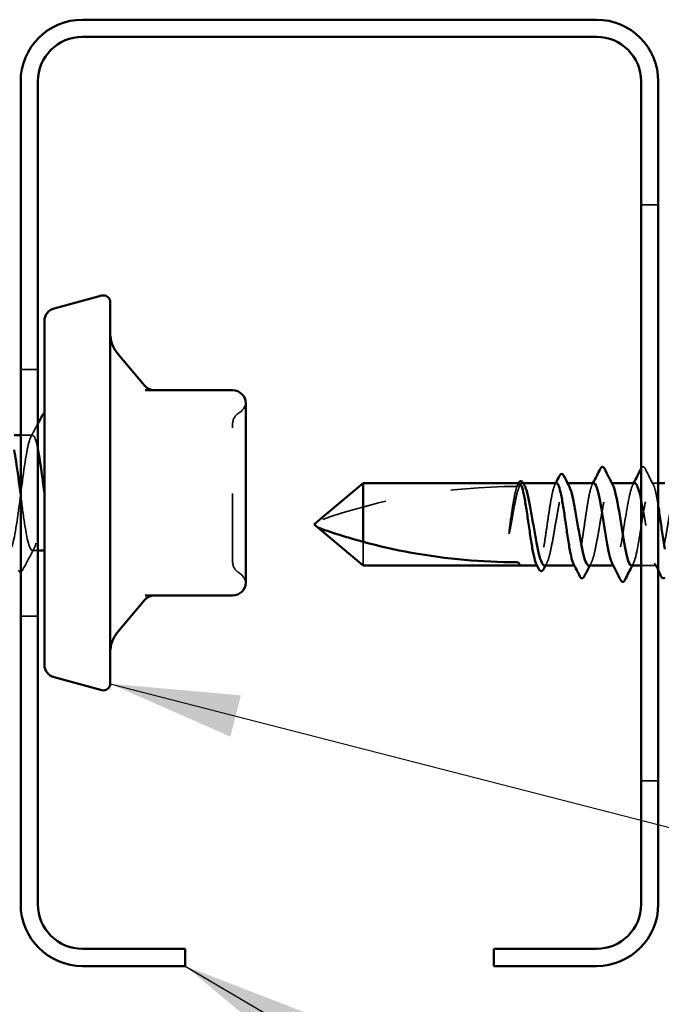
# Model space of a CAD drawing. Units: inches. Extents: x 0 to 58, y -195 to 44.
# Drawn here: x 8 to 9, y -180 to -179 of the extents above; entities that cross this region are included whole.
import ezdxf

# ---------------------------------------------------------------- set-up
doc = ezdxf.new("R2010")
doc.units = ezdxf.units.IN
doc.header["$LTSCALE"] = 2
doc.header["$MEASUREMENT"] = 0
doc.linetypes.add('DASHED', pattern=[0.2067, 0.1654, -0.0413])
for name, color, linetype, lineweight in [('Hidden (ANSI)', 7, 'DASHED', 35), ('Symbol (ANSI)', 7, 'Continuous', 25), ('Visible (ANSI)', 7, 'Continuous', 50)]:
    doc.layers.add(name, color=color, linetype=linetype, lineweight=lineweight)
doc.styles.add('Note Text (ANSI)', font='tahoma.ttf')
doc.dimstyles.new('Default (ANSI)$7', dxfattribs={"dimscale": 2, "dimtxt": 0.12, "dimasz": 0.098425, "dimexe": 0.125, "dimexo": 0.0625, "dimgap": 0.031496, "dimtad": 0, "dimtih": 1, "dimtoh": 1, "dimrnd": 1e-08, "dimzin": 4, "dimdsep": 46, "dimtxsty": 'Note Text (ANSI)', "dimcen": 0.09, "dimdle": 0.393701, "dimclrd": 256, "dimclre": 256, "dimclrt": 256, "dimadec": 0, "dimazin": 1, "dimtfac": 1, "dimtofl": 0, "dimtmove": 0, "dimatfit": 3, "dimfxl": 1, "dimtolj": 1, "dimtzin": 4, "dimlwd": -1, "dimlwe": -1, "dimarcsym": 0})

msp = doc.modelspace()

# ---------------------------------------------------------------- linework, layer by layer
at = {"layer": 'Hidden (ANSI)', "color": 96, "ltscale": 0.024661, "true_color": 0x008000}
for p, q in [((9.44816, -179.10934), (9.42216, -179.10934)), ((8.47941, -179.35934), (8.50541, -179.35934)), ((8.47941, -179.73434), (8.50541, -179.73434)), ((9.44816, -179.98434), (9.42216, -179.98434))]:
    msp.add_line(p, q, dxfattribs=at)
at = {"layer": 'Hidden (ANSI)', "ltscale": 0.017178}
msp.add_line((8.49756, -179.45934), (8.47941, -179.45934), dxfattribs=at)
at = {"layer": 'Hidden (ANSI)', "ltscale": 0.001592}
msp.add_line((9.24311, -179.53218), (9.24134, -179.53218), dxfattribs=at)
at = {"layer": 'Hidden (ANSI)', "ltscale": 0.001593}
msp.add_line((9.31053, -179.53218), (9.30875, -179.53218), dxfattribs=at)
at = {"layer": 'Hidden (ANSI)', "ltscale": 0.001341}
for p, q in [((9.37768, -179.53218), (9.37616, -179.53218)), ((9.38116, -179.65718), (9.37965, -179.65718))]:
    msp.add_line(p, q, dxfattribs=at)
at = {"layer": 'Hidden (ANSI)', "ltscale": 0.009423}
msp.add_line((9.44816, -179.53218), (9.43816, -179.53218), dxfattribs=at)
at = {"layer": 'Hidden (ANSI)', "ltscale": 0.067298}
msp.add_line((8.99965, -179.62122), (8.99965, -179.65718), dxfattribs=at)
at = {"layer": 'Hidden (ANSI)', "ltscale": 0.008063}
msp.add_line((8.50541, -179.63434), (8.49684, -179.63434), dxfattribs=at)
at = {"layer": 'Hidden (ANSI)', "ltscale": 0.001108}
for p, q in [((9.26528, -179.65718), (9.26402, -179.65718)), ((9.32187, -179.65718), (9.3206, -179.65718))]:
    msp.add_line(p, q, dxfattribs=at)
at = {"layer": 'Hidden (ANSI)', "ltscale": 0.022477}
msp.add_line((9.44587, -179.65718), (9.42216, -179.65718), dxfattribs=at)
at = {"layer": 'Hidden (ANSI)', "ltscale": 0.018414}
for centre, start, end in [((8.80141, -179.40783), 300, 355.69282), ((8.80141, -179.68584), 4.30718, 60)]:
    msp.add_arc(centre, 0.02, start, end, dxfattribs=at)
at = {"layer": 'Hidden (ANSI)', "ltscale": 0.019846}
for centre, start, end in [((8.82141, -179.44247), 120, 180), ((8.82141, -179.6512), 180, 240)]:
    msp.add_arc(centre, 0.02, start, end, dxfattribs=at)
at = {"layer": 'Hidden (ANSI)', "ltscale": 0.000958077}
msp.add_arc((9.36316, -179.50818), 0.001, 26.3433, 90, dxfattribs=at)
at = {"layer": 'Hidden (ANSI)', "ltscale": 0.002016}
msp.add_arc((9.42516, -179.50818), 0.001, 26.3433, 153.6567, dxfattribs=at)
at = {"layer": 'Hidden (ANSI)', "ltscale": 0.292841}
msp.add_arc((9.23266, -180.4294), 0.89222, 90, 109.75302, dxfattribs=at)
at = {"layer": 'Hidden (ANSI)', "ltscale": 0.001937}
msp.add_arc((9.23266, -179.53218), 0.005, 270, 294.50488, dxfattribs=at)
at = {"layer": 'Hidden (ANSI)', "ltscale": 1.095265}
msp.add_open_spline([(8.50541, -179.47953), (8.5044, -179.47452), (8.50339, -179.47029), (8.50238, -179.46708), (8.49803, -179.45332), (8.49369, -179.45909), (8.48934, -179.48122), (8.48499, -179.50334), (8.48065, -179.54063), (8.4763, -179.5726), (8.47196, -179.60456), (8.46761, -179.62948), (8.46327, -179.63365), (8.45892, -179.63783), (8.45457, -179.62104), (8.45023, -179.59251), (8.44588, -179.56398), (8.44154, -179.52525), (8.43719, -179.4976), (8.43285, -179.46995), (8.4285, -179.45487), (8.42415, -179.46065), (8.41981, -179.46643), (8.41546, -179.49276), (8.41112, -179.52516), (8.40677, -179.55757), (8.40243, -179.5943), (8.39808, -179.61519), (8.39373, -179.63607), (8.38939, -179.63997), (8.38504, -179.62475), (8.3807, -179.60953), (8.37635, -179.576), (8.37201, -179.54259), (8.36766, -179.50918), (8.36331, -179.4777), (8.35897, -179.46543), (8.35462, -179.45317), (8.35028, -179.46078), (8.34593, -179.4841), (8.34159, -179.50742), (8.33724, -179.54517), (8.33289, -179.57662), (8.32855, -179.60807), (8.3242, -179.63152), (8.31986, -179.63408), (8.31551, -179.63664), (8.31117, -179.61818), (8.30682, -179.58884), (8.30247, -179.55949), (8.29813, -179.52085), (8.29378, -179.49415), (8.28944, -179.46744), (8.28509, -179.45412), (8.28075, -179.46149), (8.2764, -179.46886), (8.27205, -179.49653), (8.26771, -179.5293), (8.26336, -179.56207), (8.25902, -179.59816), (8.25467, -179.61776), (8.25033, -179.63735), (8.24598, -179.63938), (8.24163, -179.62273), (8.23729, -179.60608), (8.23294, -179.57165), (8.2286, -179.53836), (8.22425, -179.50507), (8.21991, -179.47471), (8.21556, -179.46397), (8.21121, -179.45323), (8.20687, -179.46268), (8.20252, -179.48713), (8.19818, -179.51159), (8.19383, -179.54972), (8.18949, -179.58058), (8.18514, -179.61144), (8.18079, -179.63336), (8.17645, -179.6343), (8.1721, -179.63524), (8.16776, -179.61515), (8.16341, -179.58506), (8.15907, -179.55498), (8.15472, -179.51652), (8.15037, -179.49082), (8.14603, -179.46513), (8.14168, -179.45358), (8.13734, -179.46252), (8.13299, -179.47147), (8.12865, -179.50042), (8.1243, -179.53348), (8.11995, -179.56653), (8.11561, -179.6019), (8.11126, -179.62016), (8.10692, -179.63841), (8.10257, -179.63856), (8.09823, -179.62053), (8.09388, -179.60249), (8.08953, -179.56724), (8.08519, -179.53415), (8.08084, -179.50105), (8.0765, -179.4719), (8.07215, -179.46271), (8.06781, -179.45351), (8.06346, -179.46478), (8.05911, -179.49031), (8.05477, -179.51584), (8.05042, -179.55425), (8.04608, -179.58445), (8.04173, -179.61465), (8.03739, -179.635), (8.03304, -179.63432), (8.02869, -179.63364), (8.02435, -179.61196), (8.02, -179.5812), (8.01566, -179.55044), (8.01131, -179.51226), (8.00697, -179.48763), (8.00262, -179.463), (7.99827, -179.45326), (7.99393, -179.46376), (7.98958, -179.47425), (7.98524, -179.50442), (7.98089, -179.53769), (7.97655, -179.57095), (7.9722, -179.60551), (7.96785, -179.62239), (7.96351, -179.63926), (7.95916, -179.63753), (7.95482, -179.61815), (7.95047, -179.59877), (7.94613, -179.56278), (7.94178, -179.52996), (7.93743, -179.49714), (7.93309, -179.46926), (7.92874, -179.46164), (7.9244, -179.45402), (7.92005, -179.46706), (7.91571, -179.49361), (7.91136, -179.52016), (7.90701, -179.55877), (7.90267, -179.58824), (7.89832, -179.61771), (7.89398, -179.63643), (7.88963, -179.63413), (7.88529, -179.63183), (7.88094, -179.60862), (7.87659, -179.57726), (7.87225, -179.5459), (7.8679, -179.50808), (7.86356, -179.48458), (7.85921, -179.46107), (7.85487, -179.45316), (7.85052, -179.46519), (7.84617, -179.47721), (7.84183, -179.50852), (7.83748, -179.54192), (7.83314, -179.57531), (7.82879, -179.60899), (7.82445, -179.62444), (7.8201, -179.63989), (7.81575, -179.63629), (7.81141, -179.61561), (7.80706, -179.59493), (7.80272, -179.55829), (7.79837, -179.52582), (7.79403, -179.49335), (7.78968, -179.46681), (7.78533, -179.46077), (7.78099, -179.45474), (7.77664, -179.46954), (7.7723, -179.49704), (7.76795, -179.52455), (7.76361, -179.56326), (7.75926, -179.59193), (7.75491, -179.62059), (7.75057, -179.63765), (7.74622, -179.63373), (7.74188, -179.62982), (7.73753, -179.60513), (7.73319, -179.57324), (7.72884, -179.54135), (7.72449, -179.50399), (7.72015, -179.48167), (7.7158, -179.45935), (7.71146, -179.45328), (7.70711, -179.46681), (7.70277, -179.48033), (7.69842, -179.51271), (7.69407, -179.54616), (7.68973, -179.57961), (7.68538, -179.61231), (7.68104, -179.62631), (7.67669, -179.6403), (7.67235, -179.63483), (7.668, -179.6129), (7.66365, -179.59097), (7.65931, -179.55377), (7.65496, -179.52172), (7.65062, -179.48968), (7.64627, -179.46454), (7.64193, -179.46011), (7.63758, -179.45568), (7.63323, -179.47219), (7.62889, -179.50059), (7.62454, -179.52898), (7.6202, -179.56772), (7.61585, -179.59551), (7.61151, -179.62331), (7.60716, -179.63866), (7.60281, -179.63314), (7.59847, -179.62761), (7.59412, -179.60151), (7.58978, -179.56917), (7.58543, -179.53683), (7.58109, -179.5), (7.57674, -179.47891), (7.57239, -179.45783), (7.56805, -179.45363), (7.5637, -179.46862), (7.55936, -179.48361), (7.55501, -179.51698), (7.55067, -179.5504), (7.54632, -179.58383), (7.54197, -179.61548), (7.53763, -179.62799), (7.53328, -179.6405), (7.52894, -179.63317), (7.52459, -179.61004), (7.52025, -179.58691), (7.5159, -179.54923), (7.51155, -179.51769), (7.50721, -179.48615), (7.50286, -179.46247), (7.49852, -179.45965), (7.49417, -179.45683), (7.48983, -179.47503), (7.48548, -179.50425), (7.48113, -179.53347), (7.47679, -179.57212), (7.47244, -179.59898), (7.4681, -179.62584), (7.46375, -179.63945), (7.45941, -179.63233), (7.45506, -179.62521), (7.45071, -179.59775), (7.44637, -179.56504), (7.44202, -179.53232), (7.43768, -179.49612), (7.43333, -179.47632), (7.42898, -179.45652), (7.42464, -179.45419), (7.42029, -179.47061), (7.41595, -179.48704), (7.4116, -179.52132), (7.40726, -179.55464), (7.40291, -179.58796), (7.39856, -179.61849), (7.39422, -179.62948), (7.38987, -179.64047), (7.38553, -179.63131), (7.38118, -179.60703), (7.37684, -179.58276), (7.37249, -179.54468), (7.36814, -179.51372), (7.3638, -179.48276), (7.35945, -179.46059), (7.35511, -179.45939), (7.35076, -179.45819), (7.34642, -179.47803), (7.34207, -179.508), (7.33772, -179.53798), (7.33338, -179.57647), (7.32903, -179.60233), (7.32469, -179.62819), (7.32034, -179.64002), (7.316, -179.63133), (7.31165, -179.62263), (7.3073, -179.59388), (7.30296, -179.56087), (7.29861, -179.52785), (7.29427, -179.49236), (7.28992, -179.47389), (7.28558, -179.45542), (7.28123, -179.45497), (7.27688, -179.47279), (7.27254, -179.4906), (7.26819, -179.52573), (7.26385, -179.55886), (7.2595, -179.59199), (7.25516, -179.62134), (7.25081, -179.63078), (7.24646, -179.64022), (7.24212, -179.62925), (7.23777, -179.60388), (7.23343, -179.57852), (7.22908, -179.54014), (7.22474, -179.50983), (7.22039, -179.47952), (7.21604, -179.45892), (7.2117, -179.45934), (7.20735, -179.45977), (7.20301, -179.48119), (7.19866, -179.51185), (7.19432, -179.54251), (7.18997, -179.58074), (7.18562, -179.60554), (7.18128, -179.63035), (7.17693, -179.64038), (7.17259, -179.63013), (7.16824, -179.61988), (7.1639, -179.5899), (7.15955, -179.55666), (7.1552, -179.52342), (7.15086, -179.48873), (7.14651, -179.47163), (7.14217, -179.45453), (7.13782, -179.45596), (7.13348, -179.47513), (7.12913, -179.4943), (7.12478, -179.53018), (7.12044, -179.56305), (7.11609, -179.59592), (7.11175, -179.624), (7.1074, -179.63188), (7.10306, -179.63975), (7.09871, -179.62699), (7.09436, -179.6006), (7.09002, -179.57421), (7.08567, -179.53562), (7.08133, -179.50603), (7.07698, -179.47644), (7.07264, -179.45746), (7.06829, -179.4595), (7.06394, -179.46155), (7.0596, -179.48451), (7.05525, -179.51578), (7.05091, -179.54705), (7.04656, -179.58494), (7.04222, -179.60862), (7.03787, -179.63231), (7.03352, -179.64051), (7.02918, -179.62873), (7.02483, -179.61694), (7.02049, -179.58581), (7.01614, -179.55243), (7.0118, -179.51905), (7.00745, -179.48523), (7.0031, -179.46955), (6.99876, -179.45387), (6.99441, -179.45717), (6.99007, -179.47765), (6.98572, -179.49813), (6.98138, -179.53467), (6.97703, -179.5672), (6.97268, -179.59973), (6.96834, -179.62649), (6.96399, -179.63278), (6.95965, -179.63907), (6.9553, -179.62454), (6.95096, -179.59719), (6.94661, -179.56983), (6.94226, -179.53112), (6.93792, -179.50233), (6.93357, -179.47353), (6.92923, -179.4562), (6.92488, -179.45986), (6.92054, -179.46352), (6.91619, -179.48798), (6.91184, -179.51979), (6.9075, -179.5516), (6.90315, -179.58904), (6.89881, -179.61155), (6.89446, -179.63407), (6.89012, -179.64042), (6.88577, -179.62714), (6.88142, -179.61385), (6.87708, -179.58164), (6.87273, -179.54819), (6.86839, -179.51475), (6.86404, -179.48188), (6.8597, -179.46765), (6.85535, -179.45342), (6.851, -179.45859), (6.84666, -179.48033), (6.84231, -179.50206), (6.83797, -179.53919), (6.83362, -179.5713), (6.82928, -179.60342), (6.82493, -179.62878), (6.82058, -179.63347), (6.81624, -179.63816), (6.81189, -179.62191), (6.80755, -179.59366), (6.8032, -179.5654), (6.79886, -179.52666), (6.79451, -179.49872), (6.79016, -179.47079), (6.78582, -179.45516), (6.78147, -179.46043), (6.77713, -179.4657), (6.77278, -179.49158), (6.76844, -179.52385), (6.76409, -179.55613), (6.75974, -179.59305), (6.7554, -179.61433), (6.75105, -179.63562), (6.74671, -179.64012), (6.74236, -179.62536), (6.73802, -179.6106), (6.73367, -179.57738), (6.72932, -179.54395), (6.72498, -179.51052), (6.72063, -179.47868), (6.71629, -179.46594), (6.71194, -179.45319), (6.7076, -179.46022), (6.70325, -179.48317), (6.6989, -179.50611), (6.69456, -179.54372), (6.69021, -179.57535), (6.68587, -179.60697), (6.68152, -179.63089), (6.67718, -179.63397), (6.67283, -179.63704), (6.66848, -179.61911), (6.66414, -179.59002), (6.65979, -179.56093), (6.65545, -179.52225), (6.6511, -179.49524), (6.64676, -179.46822), (6.64241, -179.45433), (6.63806, -179.4612), (6.63372, -179.46807), (6.62937, -179.49531), (6.62503, -179.52798), (6.62068, -179.56064), (6.61634, -179.59695), (6.61199, -179.61695), (6.60764, -179.63696), (6.6033, -179.63959), (6.59895, -179.62339), (6.59461, -179.60719), (6.59026, -179.57305), (6.58592, -179.53971), (6.58157, -179.50637), (6.57722, -179.47565), (6.57288, -179.46442), (6.56853, -179.45319), (6.56419, -179.46205), (6.55984, -179.48615), (6.5555, -179.51025), (6.55115, -179.54827), (6.5468, -179.57932), (6.54246, -179.61038), (6.53811, -179.6328), (6.53377, -179.63425), (6.52942, -179.63571), (6.52508, -179.61613), (6.52073, -179.58628), (6.51638, -179.55642), (6.51204, -179.5179), (6.50769, -179.49187), (6.50335, -179.46585), (6.499, -179.45373), (6.49466, -179.46217), (6.49031, -179.47062), (6.48596, -179.49917), (6.48162, -179.53214), (6.47727, -179.56511), (6.47293, -179.60072), (6.46858, -179.61941), (6.46541, -179.63306), (6.46223, -179.63714), (6.45906, -179.63149)], degree=3, knots=[0.8796459, 0.8796459, 0.8796459, 0.8796459, 1.1468079, 1.1468079, 1.1468079, 2.2936157, 2.2936157, 2.2936157, 3.4404236, 3.4404236, 3.4404236, 4.5872315, 4.5872315, 4.5872315, 5.7340393, 5.7340393, 5.7340393, 6.8808472, 6.8808472, 6.8808472, 8.027655, 8.027655, 8.027655, 9.1744629, 9.1744629, 9.1744629, 10.3212708, 10.3212708, 10.3212708, 11.4680786, 11.4680786, 11.4680786, 12.6148865, 12.6148865, 12.6148865, 13.7616944, 13.7616944, 13.7616944, 14.9085022, 14.9085022, 14.9085022, 16.0553101, 16.0553101, 16.0553101, 17.2021179, 17.2021179, 17.2021179, 18.3489258, 18.3489258, 18.3489258, 19.4957337, 19.4957337, 19.4957337, 20.6425415, 20.6425415, 20.6425415, 21.7893494, 21.7893494, 21.7893494, 22.9361573, 22.9361573, 22.9361573, 24.0829651, 24.0829651, 24.0829651, 25.229773, 25.229773, 25.229773, 26.3765808, 26.3765808, 26.3765808, 27.5233887, 27.5233887, 27.5233887, 28.6701966, 28.6701966, 28.6701966, 29.8170044, 29.8170044, 29.8170044, 30.9638123, 30.9638123, 30.9638123, 32.1106202, 32.1106202, 32.1106202, 33.257428, 33.257428, 33.257428, 34.4042359, 34.4042359, 34.4042359, 35.5510437, 35.5510437, 35.5510437, 36.6978516, 36.6978516, 36.6978516, 37.8446595, 37.8446595, 37.8446595, 38.9914673, 38.9914673, 38.9914673, 40.1382752, 40.1382752, 40.1382752, 41.2850831, 41.2850831, 41.2850831, 42.4318909, 42.4318909, 42.4318909, 43.5786988, 43.5786988, 43.5786988, 44.7255066, 44.7255066, 44.7255066, 45.8723145, 45.8723145, 45.8723145, 47.0191224, 47.0191224, 47.0191224, 48.1659302, 48.1659302, 48.1659302, 49.3127381, 49.3127381, 49.3127381, 50.459546, 50.459546, 50.459546, 51.6063538, 51.6063538, 51.6063538, 52.7531617, 52.7531617, 52.7531617, 53.8999695, 53.8999695, 53.8999695, 55.0467774, 55.0467774, 55.0467774, 56.1935853, 56.1935853, 56.1935853, 57.3403931, 57.3403931, 57.3403931, 58.487201, 58.487201, 58.487201, 59.6340089, 59.6340089, 59.6340089, 60.7808167, 60.7808167, 60.7808167, 61.9276246, 61.9276246, 61.9276246, 63.0744324, 63.0744324, 63.0744324, 64.2212403, 64.2212403, 64.2212403, 65.3680482, 65.3680482, 65.3680482, 66.514856, 66.514856, 66.514856, 67.6616639, 67.6616639, 67.6616639, 68.8084718, 68.8084718, 68.8084718, 69.9552796, 69.9552796, 69.9552796, 71.1020875, 71.1020875, 71.1020875, 72.2488953, 72.2488953, 72.2488953, 73.3957032, 73.3957032, 73.3957032, 74.5425111, 74.5425111, 74.5425111, 75.6893189, 75.6893189, 75.6893189, 76.8361268, 76.8361268, 76.8361268, 77.9829347, 77.9829347, 77.9829347, 79.1297425, 79.1297425, 79.1297425, 80.2765504, 80.2765504, 80.2765504, 81.4233582, 81.4233582, 81.4233582, 82.5701661, 82.5701661, 82.5701661, 83.716974, 83.716974, 83.716974, 84.8637818, 84.8637818, 84.8637818, 86.0105897, 86.0105897, 86.0105897, 87.1573976, 87.1573976, 87.1573976, 88.3042054, 88.3042054, 88.3042054, 89.4510133, 89.4510133, 89.4510133, 90.5978211, 90.5978211, 90.5978211, 91.744629, 91.744629, 91.744629, 92.8914369, 92.8914369, 92.8914369, 94.0382447, 94.0382447, 94.0382447, 95.1850526, 95.1850526, 95.1850526, 96.3318605, 96.3318605, 96.3318605, 97.4786683, 97.4786683, 97.4786683, 98.6254762, 98.6254762, 98.6254762, 99.772284, 99.772284, 99.772284, 100.9190919, 100.9190919, 100.9190919, 102.0658998, 102.0658998, 102.0658998, 103.2127076, 103.2127076, 103.2127076, 104.3595155, 104.3595155, 104.3595155, 105.5063234, 105.5063234, 105.5063234, 106.6531312, 106.6531312, 106.6531312, 107.7999391, 107.7999391, 107.7999391, 108.9467469, 108.9467469, 108.9467469, 110.0935548, 110.0935548, 110.0935548, 111.2403627, 111.2403627, 111.2403627, 112.3871705, 112.3871705, 112.3871705, 113.5339784, 113.5339784, 113.5339784, 114.6807863, 114.6807863, 114.6807863, 115.8275941, 115.8275941, 115.8275941, 116.974402, 116.974402, 116.974402, 118.1212098, 118.1212098, 118.1212098, 119.2680177, 119.2680177, 119.2680177, 120.4148256, 120.4148256, 120.4148256, 121.5616334, 121.5616334, 121.5616334, 122.7084413, 122.7084413, 122.7084413, 123.8552492, 123.8552492, 123.8552492, 125.002057, 125.002057, 125.002057, 126.1488649, 126.1488649, 126.1488649, 127.2956727, 127.2956727, 127.2956727, 128.4424806, 128.4424806, 128.4424806, 129.5892885, 129.5892885, 129.5892885, 130.7360963, 130.7360963, 130.7360963, 131.8829042, 131.8829042, 131.8829042, 133.0297121, 133.0297121, 133.0297121, 134.1765199, 134.1765199, 134.1765199, 135.3233278, 135.3233278, 135.3233278, 136.4701356, 136.4701356, 136.4701356, 137.6169435, 137.6169435, 137.6169435, 138.7637514, 138.7637514, 138.7637514, 139.9105592, 139.9105592, 139.9105592, 141.0573671, 141.0573671, 141.0573671, 142.204175, 142.204175, 142.204175, 143.3509828, 143.3509828, 143.3509828, 144.4977907, 144.4977907, 144.4977907, 145.6445985, 145.6445985, 145.6445985, 146.7914064, 146.7914064, 146.7914064, 147.9382143, 147.9382143, 147.9382143, 149.0850221, 149.0850221, 149.0850221, 150.23183, 150.23183, 150.23183, 151.3786379, 151.3786379, 151.3786379, 152.5254457, 152.5254457, 152.5254457, 153.6722536, 153.6722536, 153.6722536, 154.8190614, 154.8190614, 154.8190614, 155.9658693, 155.9658693, 155.9658693, 157.1126772, 157.1126772, 157.1126772, 158.259485, 158.259485, 158.259485, 159.4062929, 159.4062929, 159.4062929, 160.5531008, 160.5531008, 160.5531008, 161.6999086, 161.6999086, 161.6999086, 162.8467165, 162.8467165, 162.8467165, 163.9935243, 163.9935243, 163.9935243, 165.1403322, 165.1403322, 165.1403322, 166.2871401, 166.2871401, 166.2871401, 167.4339479, 167.4339479, 167.4339479, 168.5807558, 168.5807558, 168.5807558, 169.7275637, 169.7275637, 169.7275637, 170.8743715, 170.8743715, 170.8743715, 172.0211794, 172.0211794, 172.0211794, 173.1679873, 173.1679873, 173.1679873, 174.3147951, 174.3147951, 174.3147951, 175.461603, 175.461603, 175.461603, 176.6084108, 176.6084108, 176.6084108, 177.7552187, 177.7552187, 177.7552187, 178.9020266, 178.9020266, 178.9020266, 180.0488344, 180.0488344, 180.0488344, 180.8865166, 180.8865166, 180.8865166, 180.8865166], dxfattribs=at)
at = {"layer": 'Hidden (ANSI)', "ltscale": 0.02145}
msp.add_open_spline([(8.49477, -179.46195), (8.49833, -179.4553), (8.50188, -179.44864), (8.50541, -179.44198)], degree=3, dxfattribs=at)
at = {"layer": 'Hidden (ANSI)', "ltscale": 0.312032}
msp.add_open_spline([(8.80141, -179.6512), (8.80141, -179.6512), (8.80141, -179.64962), (8.80141, -179.64156), (8.80141, -179.63262), (8.80141, -179.60957), (8.80141, -179.59564), (8.80141, -179.56223), (8.80141, -179.54194), (8.80141, -179.50532), (8.80141, -179.48896), (8.80141, -179.46367), (8.80141, -179.45425), (8.80141, -179.44461), (8.80141, -179.44248), (8.80141, -179.44247)], degree=3, knots=[0, 0, 0, 0, 0.07952471, 0.07952471, 0.20676424, 0.20676424, 0.32745651, 0.32745651, 0.47530418, 0.47530418, 0.61139713, 0.61139713, 0.73693327, 0.73693327, 0.82777906, 0.82777906, 0.82777906, 0.82777906], dxfattribs=at)
at = {"layer": 'Hidden (ANSI)', "ltscale": 0.017943}
msp.add_open_spline([(9.42216, -179.5097), (9.42294, -179.50824), (9.42385, -179.50718), (9.42516, -179.50718)], degree=3, dxfattribs=at)
at = {"layer": 'Hidden (ANSI)', "ltscale": 0.017286}
msp.add_open_spline([(9.42534, -179.5072), (9.42589, -179.50729), (9.42636, -179.50759), (9.42726, -179.50847), (9.42769, -179.50913), (9.4281, -179.50995)], degree=3, knots=[0, 0, 0, 0, 0.020418023, 0.020418023, 0.046346329, 0.046346329, 0.046346329, 0.046346329], dxfattribs=at)
at = {"layer": 'Hidden (ANSI)', "ltscale": 0.026334}
msp.add_open_spline([(9.4281, -179.50995), (9.43228, -179.5182), (9.43647, -179.52645), (9.44071, -179.53467)], degree=3, dxfattribs=at)
at = {"layer": 'Hidden (ANSI)', "ltscale": 0.265465}
msp.add_open_spline([(8.47941, -179.55013), (8.48142, -179.56554), (8.48342, -179.5808), (8.48543, -179.59381), (8.48977, -179.62203), (8.49412, -179.63821), (8.49847, -179.63345), (8.50281, -179.62869), (8.50716, -179.60326), (8.5115, -179.57112), (8.51281, -179.56148), (8.51411, -179.55136), (8.51541, -179.54134)], degree=3, knots=[-6.2454862, -6.2454862, -6.2454862, -6.2454862, -5.7164662, -5.7164662, -5.7164662, -4.5696583, -4.5696583, -4.5696583, -3.4228505, -3.4228505, -3.4228505, -3.0787608, -3.0787608, -3.0787608, -3.0787608], dxfattribs=at)
at = {"layer": 'Hidden (ANSI)', "ltscale": 0.064954}
msp.add_open_spline([(9.23338, -179.53713), (9.23333, -179.53726), (9.23328, -179.5374), (9.23205, -179.54087), (9.23088, -179.54566), (9.22868, -179.5567), (9.22768, -179.56256), (9.22566, -179.57534), (9.22465, -179.58217), (9.22364, -179.58916)], degree=3, knots=[2.0864577, 2.0864577, 2.0864577, 2.0864577, 2.08911741, 2.08911741, 2.152424, 2.152424, 2.20642185, 2.20642185, 2.2604197, 2.2604197, 2.2604197, 2.2604197], dxfattribs=at)
at = {"layer": 'Hidden (ANSI)', "ltscale": 0.109578}
msp.add_open_spline([(9.22543, -179.58916), (9.22685, -179.58094), (9.22825, -179.57293), (9.23109, -179.55831), (9.23249, -179.55183), (9.23533, -179.54129), (9.23673, -179.53733), (9.23957, -179.5325), (9.24097, -179.53167), (9.24324, -179.53296), (9.24408, -179.53402), (9.24492, -179.53563)], degree=3, knots=[0, 0, 0, 0, 0.06384824, 0.06384824, 0.12769647, 0.12769647, 0.19154471, 0.19154471, 0.25539295, 0.25539295, 0.29347741, 0.29347741, 0.29347741, 0.29347741], dxfattribs=at)
at = {"layer": 'Hidden (ANSI)', "ltscale": 0.004894}
msp.add_open_spline([(9.23316, -179.53716), (9.23396, -179.5356), (9.23476, -179.53405), (9.23556, -179.5325)], degree=3, dxfattribs=at)
at = {"layer": 'Hidden (ANSI)', "ltscale": 0.004735}
msp.add_open_spline([(9.23699, -179.53218), (9.23624, -179.5337), (9.23549, -179.53521), (9.23474, -179.53673)], degree=3, dxfattribs=at)
at = {"layer": 'Hidden (ANSI)', "ltscale": 0.000888674}
msp.add_open_spline([(9.23556, -179.5325), (9.23562, -179.53239), (9.23567, -179.53228), (9.23573, -179.53218)], degree=3, dxfattribs=at)
at = {"layer": 'Hidden (ANSI)', "ltscale": 0.205855}
for points, knots in [([(9.29358, -179.53218), (9.29354, -179.53218), (9.29351, -179.53218), (9.29229, -179.53228), (9.29111, -179.534), (9.28874, -179.54049), (9.28757, -179.54519), (9.2852, -179.55697), (9.28403, -179.56394), (9.28166, -179.57922), (9.28048, -179.58739), (9.27811, -179.60383), (9.27694, -179.61195), (9.27457, -179.62704), (9.2734, -179.63387), (9.27103, -179.64531), (9.26985, -179.64981), (9.26748, -179.65584), (9.26631, -179.65732), (9.26432, -179.65707), (9.26353, -179.65624), (9.26273, -179.65469)], [1.01100225, 1.01100225, 1.01100225, 1.01100225, 1.01290541, 1.01290541, 1.076212, 1.076212, 1.13951859, 1.13951859, 1.20282518, 1.20282518, 1.26613177, 1.26613177, 1.32943835, 1.32943835, 1.39274494, 1.39274494, 1.45605153, 1.45605153, 1.51935812, 1.51935812, 1.56207606, 1.56207606, 1.56207606, 1.56207606]), ([(9.35016, -179.53218), (9.34898, -179.53218), (9.34781, -179.5338), (9.34544, -179.54011), (9.34426, -179.54473), (9.34189, -179.55638), (9.34072, -179.56329), (9.33835, -179.5785), (9.33718, -179.58664), (9.33481, -179.60309), (9.33363, -179.61123), (9.33126, -179.6264), (9.33009, -179.63328), (9.32772, -179.64486), (9.32655, -179.64944), (9.32418, -179.65565), (9.323, -179.65723), (9.32098, -179.65715), (9.32015, -179.6563), (9.31932, -179.65469)], [0, 0, 0, 0, 0.06330659, 0.06330659, 0.12661318, 0.12661318, 0.18991976, 0.18991976, 0.25322635, 0.25322635, 0.31653294, 0.31653294, 0.37983953, 0.37983953, 0.44314612, 0.44314612, 0.50645271, 0.50645271, 0.55108111, 0.55108111, 0.55108111, 0.55108111])]:
    msp.add_open_spline(points, degree=3, knots=knots, dxfattribs=at)
at = {"layer": 'Hidden (ANSI)', "ltscale": 0.209783}
msp.add_open_spline([(9.27504, -179.65718), (9.27546, -179.65718), (9.27588, -179.65704), (9.27772, -179.65578), (9.27913, -179.6532), (9.28196, -179.6451), (9.28337, -179.63966), (9.2862, -179.62665), (9.2876, -179.6192), (9.29044, -179.60327), (9.29184, -179.59495), (9.29468, -179.57857), (9.29608, -179.57066), (9.29892, -179.55635), (9.30032, -179.55008), (9.30316, -179.54004), (9.30456, -179.53637), (9.3074, -179.53215), (9.3088, -179.53164), (9.31092, -179.53333), (9.31163, -179.53429), (9.31233, -179.53563)], degree=3, knots=[0.747222, 0.747222, 0.747222, 0.747222, 0.76617884, 0.76617884, 0.83002708, 0.83002708, 0.89387531, 0.89387531, 0.95772355, 0.95772355, 1.02157179, 1.02157179, 1.08542003, 1.08542003, 1.14926826, 1.14926826, 1.2131165, 1.2131165, 1.27696474, 1.27696474, 1.30879407, 1.30879407, 1.30879407, 1.30879407], dxfattribs=at)
at = {"layer": 'Hidden (ANSI)', "ltscale": 0.002567}
for points in [[(9.29103, -179.53467), (9.29146, -179.53384), (9.29188, -179.53301), (9.29231, -179.53218)], [(9.34761, -179.53467), (9.34804, -179.53384), (9.34847, -179.53301), (9.3489, -179.53218)]]:
    msp.add_open_spline(points, degree=3, dxfattribs=at)
at = {"layer": 'Hidden (ANSI)', "ltscale": 0.189629}
msp.add_open_spline([(9.34246, -179.65718), (9.34301, -179.65718), (9.34357, -179.65693), (9.34555, -179.65514), (9.34695, -179.65225), (9.34979, -179.6436), (9.35119, -179.63792), (9.35403, -179.62452), (9.35543, -179.61693), (9.35827, -179.60085), (9.35967, -179.59252), (9.36251, -179.57622), (9.36391, -179.56843), (9.36675, -179.55444), (9.36815, -179.54839), (9.37067, -179.53993), (9.37176, -179.53705), (9.37397, -179.53317), (9.37506, -179.53218), (9.37616, -179.53218)], degree=3, knots=[1.76254122, 1.76254122, 1.76254122, 1.76254122, 1.78775063, 1.78775063, 1.85159887, 1.85159887, 1.9154471, 1.9154471, 1.97929534, 1.97929534, 2.04314358, 2.04314358, 2.10699181, 2.10699181, 2.17084005, 2.17084005, 2.22045387, 2.22045387, 2.27006769, 2.27006769, 2.27006769, 2.27006769], dxfattribs=at)
at = {"layer": 'Hidden (ANSI)', "ltscale": 0.018428}
msp.add_open_spline([(9.37616, -179.53218), (9.37718, -179.53218), (9.37819, -179.53328), (9.37921, -179.53531)], degree=3, dxfattribs=at)
at = {"layer": 'Hidden (ANSI)', "ltscale": 0.20718}
msp.add_open_spline([(9.41216, -179.53218), (9.40806, -179.53218), (9.40396, -179.55018), (9.39986, -179.57482), (9.39575, -179.59946), (9.39165, -179.6289), (9.38755, -179.64456), (9.3844, -179.65655), (9.38126, -179.65978), (9.37812, -179.65403)], degree=3, knots=[0, 0, 0, 0, 1.2474486, 1.2474486, 1.2474486, 2.4948973, 2.4948973, 2.4948973, 3.4502452, 3.4502452, 3.4502452, 3.4502452], dxfattribs=at)
at = {"layer": 'Hidden (ANSI)', "ltscale": 0.188631}
msp.add_open_spline([(9.40716, -179.6568), (9.40914, -179.65682), (9.41112, -179.65331), (9.41309, -179.64624), (9.4172, -179.63155), (9.4213, -179.60256), (9.4254, -179.57756), (9.4295, -179.55257), (9.43361, -179.53344), (9.43771, -179.53225), (9.43786, -179.5322), (9.43801, -179.53218), (9.43816, -179.53218)], degree=3, knots=[-3.1415927, -3.1415927, -3.1415927, -3.1415927, -2.5408394, -2.5408394, -2.5408394, -1.2933908, -1.2933908, -1.2933908, -0.0459422, -0.0459422, -0.0459422, 0, 0, 0, 0], dxfattribs=at)
at = {"layer": 'Hidden (ANSI)', "ltscale": 0.00307}
for points in [[(9.40912, -179.53513), (9.40963, -179.53415), (9.41014, -179.53317), (9.41065, -179.53218)], [(9.41021, -179.65423), (9.4097, -179.65521), (9.40919, -179.6562), (9.40868, -179.65718)]]:
    msp.add_open_spline(points, degree=3, dxfattribs=at)
at = {"layer": 'Hidden (ANSI)', "ltscale": 0.38266}
msp.add_open_spline([(9.49016, -179.56022), (9.48969, -179.55793), (9.48922, -179.55574), (9.48733, -179.54743), (9.48593, -179.54234), (9.48309, -179.53501), (9.48169, -179.53285), (9.47885, -179.53178), (9.47745, -179.53288), (9.47461, -179.53824), (9.47321, -179.54244), (9.47038, -179.5534), (9.46897, -179.56005), (9.46614, -179.57492), (9.46473, -179.583), (9.4619, -179.59949), (9.46049, -179.60774), (9.45766, -179.62331), (9.45625, -179.63048), (9.45342, -179.64273), (9.45201, -179.64769), (9.44918, -179.65474), (9.44778, -179.65674), (9.44494, -179.65749), (9.44354, -179.65623), (9.4407, -179.65057), (9.4393, -179.64623), (9.43646, -179.63503), (9.43506, -179.62829), (9.43222, -179.61328), (9.43082, -179.60517), (9.42798, -179.58866), (9.42658, -179.58043), (9.42416, -179.56723), (9.42316, -179.56209), (9.42216, -179.55742)], degree=3, knots=[0.4895043, 0.4895043, 0.4895043, 0.4895043, 0.5107859, 0.5107859, 0.5746341, 0.5746341, 0.6384824, 0.6384824, 0.7023306, 0.7023306, 0.7661788, 0.7661788, 0.8300271, 0.8300271, 0.8938753, 0.8938753, 0.9577236, 0.9577236, 1.0215718, 1.0215718, 1.08542, 1.08542, 1.1492683, 1.1492683, 1.2131165, 1.2131165, 1.2769647, 1.2769647, 1.340813, 1.340813, 1.4046612, 1.4046612, 1.4685094, 1.4685094, 1.5136687, 1.5136687, 1.5136687, 1.5136687], dxfattribs=at)
at = {"layer": 'Hidden (ANSI)', "ltscale": 0.066674}
msp.add_open_spline([(9.43816, -179.53218), (9.43935, -179.53218), (9.44052, -179.5338), (9.44289, -179.54011), (9.44407, -179.54473), (9.44623, -179.55534), (9.44719, -179.56087), (9.44816, -179.56691)], degree=3, knots=[0, 0, 0, 0, 0.06330659, 0.06330659, 0.12661318, 0.12661318, 0.17868249, 0.17868249, 0.17868249, 0.17868249], dxfattribs=at)
at = {"layer": 'Hidden (ANSI)', "ltscale": 0.038544}
msp.add_open_spline([(9.22364, -179.58916), (9.22271, -179.59559), (9.22205, -179.60068), (9.22152, -179.60532), (9.22139, -179.60667), (9.22131, -179.60785), (9.22129, -179.60833), (9.2213, -179.60874), (9.22131, -179.60884), (9.22133, -179.60895), (9.22134, -179.60897), (9.22136, -179.60899), (9.22136, -179.609), (9.22137, -179.609), (9.22137, -179.609), (9.22138, -179.60901), (9.22138, -179.60901), (9.22139, -179.60901), (9.22139, -179.609), (9.22141, -179.609), (9.22141, -179.60899), (9.22143, -179.60898), (9.22144, -179.60896), (9.22149, -179.60888), (9.22153, -179.60879), (9.22173, -179.60826), (9.22196, -179.60736), (9.22293, -179.60308), (9.22409, -179.59697), (9.22543, -179.58916)], degree=3, knots=[0, 0, 0, 0, 0.04971404, 0.04971404, 0.07761009, 0.07761009, 0.08378978, 0.08378978, 0.08544765, 0.08544765, 0.08612904, 0.08612904, 0.08634833, 0.08634833, 0.08648729, 0.08648729, 0.0866091, 0.0866091, 0.08675452, 0.08675452, 0.08700825, 0.08700825, 0.0876235, 0.0876235, 0.08978953, 0.08978953, 0.10145355, 0.10145355, 0.13226288, 0.13226288, 0.13226288, 0.13226288], dxfattribs=at)
at = {"layer": 'Hidden (ANSI)', "ltscale": 0.035082}
msp.add_open_spline([(8.49963, -179.63173), (8.49381, -179.64258), (8.48804, -179.65346), (8.48229, -179.66435)], degree=3, dxfattribs=at)
at = {"layer": 'Hidden (ANSI)', "ltscale": 0.003607}
for points in [[(9.27862, -179.65373), (9.27802, -179.65488), (9.27742, -179.65603), (9.27682, -179.65718)], [(9.34604, -179.65373), (9.34544, -179.65488), (9.34484, -179.65603), (9.34424, -179.65718)]]:
    msp.add_open_spline(points, degree=3, dxfattribs=at)
at = {"layer": 'Hidden (ANSI)', "ltscale": 0.01203}
msp.add_open_spline([(9.44816, -179.66503), (9.44622, -179.66126), (9.44426, -179.65749), (9.44229, -179.65373)], degree=3, dxfattribs=at)
at = {"layer": 'Hidden (ANSI)', "ltscale": 0.020376}
msp.add_open_spline([(8.48229, -179.66435), (8.48155, -179.66574), (8.48071, -179.66678), (8.47943, -179.66684), (8.47942, -179.66684), (8.47941, -179.66684)], degree=3, knots=[0, 0, 0, 0, 0.054259337, 0.054259337, 0.054516584, 0.054516584, 0.054516584, 0.054516584], dxfattribs=at)
at = {"layer": 'Visible (ANSI)', "color": 96, "true_color": 0x008000}
for p, q in [((9.35416, -178.82809), (8.57341, -178.82809)), ((8.57341, -178.85409), (9.35416, -178.85409)), ((8.47941, -178.92209), (8.47941, -180.17159)), ((8.50541, -180.17159), (8.50541, -178.92209)), ((9.42216, -178.92209), (9.42216, -180.17159)), ((9.44816, -180.17159), (9.44816, -178.92209)), ((8.72941, -180.23959), (8.57341, -180.23959)), ((8.72941, -180.23959), (8.72941, -180.26559)), ((9.35416, -180.23959), (9.19816, -180.23959)), ((9.19816, -180.23959), (9.19816, -180.26559)), ((8.57341, -180.26559), (8.72941, -180.26559)), ((9.19816, -180.26559), (9.35416, -180.26559))]:
    msp.add_line(p, q, dxfattribs=at)
at = {"layer": 'Visible (ANSI)'}
for p, q in [((8.53024, -179.26663), (8.60283, -179.24718)), ((8.61541, -179.25684), (8.61541, -179.83684)), ((8.51541, -179.28595), (8.51541, -179.80773)), ((8.66732, -179.38369), (8.62711, -179.33578)), ((8.80141, -179.39084), (8.66861, -179.39084)), ((8.82141, -179.45395), (8.82141, -179.41084)), ((8.47941, -179.45934), (8.46941, -179.45934)), ((8.82141, -179.54684), (8.82141, -179.50373)), ((8.99965, -179.53218), (8.93112, -179.58968)), ((9.23699, -179.53218), (8.99965, -179.53218)), ((8.99965, -179.53218), (8.99965, -179.62122)), ((9.29358, -179.53218), (9.24311, -179.53218)), ((9.35016, -179.53218), (9.31053, -179.53218)), ((9.41216, -179.53218), (9.37768, -179.53218)), ((9.45816, -179.53218), (9.44816, -179.53218)), ((8.82141, -179.58995), (8.82141, -179.54684)), ((8.92516, -179.59468), (8.93112, -179.58968)), ((8.92516, -179.59468), (8.93112, -179.59968)), ((8.99965, -179.65718), (8.93112, -179.59968)), ((8.51541, -179.63434), (8.50541, -179.63434)), ((8.82141, -179.68284), (8.82141, -179.63973)), ((9.23766, -179.65718), (8.99965, -179.65718)), ((9.26402, -179.65718), (9.23766, -179.65718)), ((9.3206, -179.65718), (9.27504, -179.65718)), ((9.37965, -179.65718), (9.34246, -179.65718)), ((9.42216, -179.65718), (9.40716, -179.65718)), ((8.66861, -179.70284), (8.80141, -179.70284)), ((8.66732, -179.70998), (8.62711, -179.7579)), ((8.53024, -179.82705), (8.60283, -179.8465))]:
    msp.add_line(p, q, dxfattribs=at)
at = {"layer": 'Visible (ANSI)', "color": 96, "true_color": 0x008000}
for centre, radius, start, end in [((8.57341, -178.92209), 0.094, 90, 180), ((9.35416, -178.92209), 0.094, 0, 90), ((8.57341, -178.92209), 0.068, 90, 180), ((9.35416, -178.92209), 0.068, 0, 90), ((8.57341, -180.17159), 0.094, 180, 270), ((8.57341, -180.17159), 0.068, 180, 270), ((9.35416, -180.17159), 0.068, 270, 0), ((9.35416, -180.17159), 0.094, 270, 0)]:
    msp.add_arc(centre, radius, start, end, dxfattribs=at)
at = {"layer": 'Visible (ANSI)'}
for centre, radius, start, end in [((8.60541, -179.25684), 0.01, 0, 105), ((8.53541, -179.28595), 0.02, 105, 180), ((8.66541, -179.30364), 0.05, 180, 220), ((8.68264, -179.37084), 0.02, 220, 270), ((8.80141, -179.41084), 0.02, 0, 90), ((9.36316, -179.50818), 0.001, 90, 153.6567), ((8.80141, -179.68284), 0.02, 270, 0), ((8.68264, -179.72284), 0.02, 90, 140), ((8.66541, -179.79004), 0.05, 140, 180), ((8.53541, -179.80773), 0.02, 180, 255), ((8.60541, -179.83684), 0.01, 255, 0)]:
    msp.add_arc(centre, radius, start, end, dxfattribs=at)
for points in [[(8.50541, -179.44198), (8.50765, -179.43777), (8.50988, -179.43355), (8.51211, -179.42933)], [(8.51211, -179.42933), (8.51293, -179.42777), (8.51402, -179.42663), (8.51541, -179.42687)], [(8.51541, -179.54684), (8.51208, -179.52118), (8.50875, -179.49606), (8.50541, -179.47953)], [(9.3489, -179.53218), (9.3527, -179.52478), (9.35647, -179.51737), (9.36023, -179.50995)], [(9.36023, -179.50995), (9.36097, -179.50848), (9.36175, -179.50742), (9.36299, -179.5072)], [(9.36628, -179.50993), (9.37056, -179.51835), (9.37486, -179.52676), (9.37921, -179.53513)], [(9.41065, -179.53218), (9.41448, -179.52478), (9.41827, -179.51736), (9.42204, -179.50993)], [(9.42204, -179.50993), (9.42208, -179.50986), (9.42212, -179.50978), (9.42216, -179.5097)], [(9.29231, -179.53218), (9.29419, -179.52852), (9.29607, -179.52485), (9.29794, -179.52118)], [(9.30478, -179.52108), (9.30728, -179.52594), (9.3098, -179.53079), (9.31233, -179.53563)], [(9.24321, -179.53236), (9.24378, -179.53345), (9.24435, -179.53454), (9.24492, -179.53563)], [(9.26676, -179.66254), (9.26542, -179.65992), (9.26408, -179.6573), (9.26273, -179.65469)], [(9.27682, -179.65718), (9.27587, -179.659), (9.27493, -179.66083), (9.27398, -179.66265)], [(9.32909, -179.67381), (9.32585, -179.66743), (9.3226, -179.66105), (9.31932, -179.65469)], [(9.34424, -179.65718), (9.34134, -179.66274), (9.33847, -179.66831), (9.33561, -179.67389)], [(9.39104, -179.67943), (9.38677, -179.67101), (9.38247, -179.6626), (9.37812, -179.65423)], [(9.40868, -179.65718), (9.40485, -179.66458), (9.40106, -179.672), (9.39728, -179.67943)], [(8.47941, -179.66684), (8.47809, -179.66688), (8.47716, -179.6658), (8.4764, -179.66435)], [(9.45272, -179.67389), (9.4512, -179.67093), (9.44969, -179.66798), (9.44816, -179.66503)]]:
    msp.add_open_spline(points, degree=3, dxfattribs=at)
for points, knots in [([(8.82141, -179.45395), (8.82141, -179.45407), (8.82141, -179.45419), (8.82141, -179.46195), (8.82136, -179.46989), (8.82136, -179.48629), (8.82141, -179.49472), (8.82141, -179.50345), (8.82141, -179.50359), (8.82141, -179.50373)], [-0.00116807, -0.00116807, -0.00116807, -0.00116807, 0, 0, 0.07173611, 0.07173611, 0.14347223, 0.14347223, 0.1446403, 0.1446403, 0.1446403, 0.1446403]), ([(8.46941, -179.48174), (8.47041, -179.48674), (8.4714, -179.49249), (8.47239, -179.49888), (8.47473, -179.51395), (8.47707, -179.53214), (8.47941, -179.55013)], [-7.12513214, -7.12513214, -7.12513214, -7.12513214, -6.86327406, -6.86327406, -6.86327406, -6.2454862, -6.2454862, -6.2454862, -6.2454862]), ([(9.36316, -179.50718), (9.36425, -179.50718), (9.36508, -179.50796), (9.36593, -179.50927), (9.36611, -179.50959), (9.36628, -179.50993)], [0, 0, 0, 0, 0.039497295, 0.039497295, 0.050509651, 0.050509651, 0.050509651, 0.050509651]), ([(9.29794, -179.52118), (9.29857, -179.51994), (9.2992, -179.51904), (9.30085, -179.518), (9.30194, -179.518), (9.30356, -179.51903), (9.30418, -179.5199), (9.30478, -179.52108)], [0, 0, 0, 0, 0.03466118, 0.03466118, 0.0669916, 0.0669916, 0.10074757, 0.10074757, 0.10074757, 0.10074757]), ([(9.23573, -179.53218), (9.23629, -179.53114), (9.23687, -179.53033), (9.23829, -179.52915), (9.23928, -179.52886), (9.24074, -179.52931), (9.24123, -179.52966), (9.24223, -179.53068), (9.24272, -179.53143), (9.24321, -179.53236)], [0.002636178, 0.002636178, 0.002636178, 0.002636178, 0.029394852, 0.029394852, 0.0587006, 0.0587006, 0.077165746, 0.077165746, 0.100437161, 0.100437161, 0.100437161, 0.100437161]), ([(9.26273, -179.65469), (9.26235, -179.65395), (9.26197, -179.65304), (9.2604, -179.64868), (9.25922, -179.64394), (9.25685, -179.63209), (9.25568, -179.6251), (9.25331, -179.60978), (9.25214, -179.6016), (9.24977, -179.58516), (9.24859, -179.57705), (9.24622, -179.562), (9.24505, -179.5552), (9.24268, -179.54383), (9.24151, -179.53938), (9.23921, -179.53361), (9.2381, -179.53218), (9.23699, -179.53218)], [1.56207606, 1.56207606, 1.56207606, 1.56207606, 1.58266471, 1.58266471, 1.6459713, 1.6459713, 1.70927788, 1.70927788, 1.77258447, 1.77258447, 1.83589106, 1.83589106, 1.89919765, 1.89919765, 1.96250424, 1.96250424, 2.02200345, 2.02200345, 2.02200345, 2.02200345]), ([(9.24492, -179.53563), (9.24549, -179.53672), (9.24606, -179.53805), (9.24805, -179.54354), (9.24945, -179.54885), (9.25229, -179.56167), (9.25369, -179.56905), (9.25653, -179.58489), (9.25793, -179.59319), (9.26076, -179.60961), (9.26217, -179.61757), (9.265, -179.63204), (9.26641, -179.63841), (9.26924, -179.64871), (9.27065, -179.65252), (9.27306, -179.65638), (9.27405, -179.65718), (9.27504, -179.65718)], [0.29347741, 0.29347741, 0.29347741, 0.29347741, 0.31924118, 0.31924118, 0.38308942, 0.38308942, 0.44693766, 0.44693766, 0.51078589, 0.51078589, 0.57463413, 0.57463413, 0.63848237, 0.63848237, 0.7023306, 0.7023306, 0.747222, 0.747222, 0.747222, 0.747222]), ([(9.31932, -179.65469), (9.31897, -179.65402), (9.31862, -179.65321), (9.31709, -179.64906), (9.31592, -179.6444), (9.31355, -179.63269), (9.31237, -179.62575), (9.31, -179.6105), (9.30883, -179.60235), (9.30646, -179.5859), (9.30529, -179.57777), (9.30292, -179.56264), (9.30174, -179.55578), (9.29937, -179.54428), (9.2982, -179.53974), (9.29586, -179.53371), (9.29473, -179.53218), (9.29358, -179.53218)], [0.55108111, 0.55108111, 0.55108111, 0.55108111, 0.56975929, 0.56975929, 0.63306588, 0.63306588, 0.69637247, 0.69637247, 0.75967906, 0.75967906, 0.82298565, 0.82298565, 0.88629224, 0.88629224, 0.94959882, 0.94959882, 1.01100225, 1.01100225, 1.01100225, 1.01100225]), ([(9.31233, -179.53563), (9.31304, -179.53698), (9.31375, -179.53871), (9.31588, -179.545), (9.31728, -179.55056), (9.32011, -179.56377), (9.32152, -179.57129), (9.32435, -179.5873), (9.32576, -179.59563), (9.32859, -179.61197), (9.33, -179.61982), (9.33283, -179.63397), (9.33424, -179.64014), (9.33707, -179.64992), (9.33848, -179.65345), (9.34075, -179.65659), (9.3416, -179.65718), (9.34246, -179.65718)], [1.30879407, 1.30879407, 1.30879407, 1.30879407, 1.34081297, 1.34081297, 1.40466121, 1.40466121, 1.46850945, 1.46850945, 1.53235768, 1.53235768, 1.59620592, 1.59620592, 1.66005416, 1.66005416, 1.72390239, 1.72390239, 1.76254122, 1.76254122, 1.76254122, 1.76254122]), ([(9.37812, -179.65403), (9.37716, -179.65227), (9.3762, -179.64968), (9.37524, -179.64624), (9.37113, -179.63155), (9.36703, -179.60256), (9.36293, -179.57756), (9.35882, -179.55257), (9.35472, -179.53344), (9.35062, -179.53225), (9.35047, -179.5322), (9.35032, -179.53218), (9.35016, -179.53218)], [3.4502452, 3.4502452, 3.4502452, 3.4502452, 3.7423459, 3.7423459, 3.7423459, 4.9897945, 4.9897945, 4.9897945, 6.2372432, 6.2372432, 6.2372432, 6.2831853, 6.2831853, 6.2831853, 6.2831853]), ([(9.37921, -179.53531), (9.3823, -179.54149), (9.38539, -179.55628), (9.38847, -179.57482), (9.39258, -179.59946), (9.39668, -179.6289), (9.40078, -179.64456), (9.40291, -179.65268), (9.40504, -179.65678), (9.40716, -179.6568)], [-5.9745327, -5.9745327, -5.9745327, -5.9745327, -5.0357367, -5.0357367, -5.0357367, -3.788288, -3.788288, -3.788288, -3.1415927, -3.1415927, -3.1415927, -3.1415927]), ([(9.42216, -179.55742), (9.42175, -179.55549), (9.42134, -179.55363), (9.4195, -179.54586), (9.4181, -179.54102), (9.41593, -179.53585), (9.41518, -179.53448), (9.41367, -179.53264), (9.41292, -179.53218), (9.41216, -179.53218)], [1.51366873, 1.51366873, 1.51366873, 1.51366873, 1.53235768, 1.53235768, 1.59620592, 1.59620592, 1.63015593, 1.63015593, 1.66410593, 1.66410593, 1.66410593, 1.66410593]), ([(9.44816, -179.56691), (9.44837, -179.56821), (9.44858, -179.56954), (9.44998, -179.5785), (9.45115, -179.58664), (9.45352, -179.60309), (9.4547, -179.61123), (9.45664, -179.6237), (9.4574, -179.6283), (9.45816, -179.6325)], [0.17868249, 0.17868249, 0.17868249, 0.17868249, 0.18991976, 0.18991976, 0.25322635, 0.25322635, 0.31653294, 0.31653294, 0.35734026, 0.35734026, 0.35734026, 0.35734026]), ([(8.82141, -179.58995), (8.82141, -179.59009), (8.82141, -179.59022), (8.82141, -179.59896), (8.82136, -179.60739), (8.82136, -179.62379), (8.82141, -179.63173), (8.82141, -179.63948), (8.82141, -179.63961), (8.82141, -179.63973)], [-0.00116807, -0.00116807, -0.00116807, -0.00116807, 0, 0, 0.07173611, 0.07173611, 0.14347223, 0.14347223, 0.1446403, 0.1446403, 0.1446403, 0.1446403]), ([(8.99965, -179.62122), (8.99106, -179.61889), (8.98268, -179.61649), (8.9661, -179.61147), (8.95861, -179.60909), (8.94725, -179.60531), (8.94375, -179.60412), (8.93848, -179.60229), (8.93683, -179.60171), (8.93439, -179.60085), (8.93363, -179.60058), (8.93252, -179.60018), (8.93217, -179.60005), (8.93167, -179.59988), (8.93151, -179.59982), (8.93124, -179.59972), (8.93112, -179.59968), (8.93112, -179.59968)], [1.49411421, 1.49411421, 1.49411421, 1.49411421, 1.61167584, 1.61167584, 1.72679554, 1.72679554, 1.78435539, 1.78435539, 1.81313532, 1.81313532, 1.82752528, 1.82752528, 1.83472026, 1.83472026, 1.83831776, 1.83831776, 1.84191525, 1.84191525, 1.84191525, 1.84191525]), ([(8.99965, -179.62122), (9.02368, -179.62772), (9.04828, -179.63328), (9.12684, -179.64757), (9.18122, -179.65218), (9.23266, -179.65218)], [3.02894086, 3.02894086, 3.02894086, 3.02894086, 3.20909438, 3.20909438, 3.60107681, 3.60107681, 3.60107681, 3.60107681]), ([(9.23266, -179.65218), (9.23294, -179.65218), (9.2332, -179.6522), (9.2337, -179.65228), (9.23393, -179.65234), (9.23458, -179.65254), (9.23494, -179.65272), (9.23623, -179.65349), (9.23664, -179.65409), (9.23728, -179.65516), (9.23744, -179.65564), (9.23771, -179.6568), (9.23766, -179.65718), (9.23766, -179.65718)], [-0.067067419, -0.067067419, -0.067067419, -0.067067419, -0.064994373, -0.064994373, -0.062921328, -0.062921328, -0.058775237, -0.058775237, -0.044081428, -0.044081428, -0.029387619, -0.029387619, 0, 0, 0, 0]), ([(9.27398, -179.66265), (9.27335, -179.66387), (9.27271, -179.66477), (9.27104, -179.66589), (9.26988, -179.66592), (9.26813, -179.66483), (9.26744, -179.66386), (9.26676, -179.66254)], [0, 0, 0, 0, 0.03260495, 0.03260495, 0.0657249, 0.0657249, 0.10057619, 0.10057619, 0.10057619, 0.10057619]), ([(9.33561, -179.67389), (9.33497, -179.67514), (9.33432, -179.67605), (9.33179, -179.67725), (9.33016, -179.67591), (9.32909, -179.67381)], [0, 0, 0, 0, 0.03790695, 0.03790695, 0.10063582, 0.10063582, 0.10063582, 0.10063582]), ([(9.45816, -179.67552), (9.45783, -179.67592), (9.45747, -179.67623), (9.45549, -179.67727), (9.45379, -179.67597), (9.45272, -179.67389)], [0.020121598, 0.020121598, 0.020121598, 0.020121598, 0.037356183, 0.037356183, 0.10062196, 0.10062196, 0.10062196, 0.10062196]), ([(9.39728, -179.67943), (9.39664, -179.6807), (9.39599, -179.68162), (9.39346, -179.68262), (9.39201, -179.68133), (9.39104, -179.67943)], [0, 0, 0, 0, 0.0403469, 0.0403469, 0.10084459, 0.10084459, 0.10084459, 0.10084459])]:
    msp.add_open_spline(points, degree=3, knots=knots, dxfattribs=at)

# ---------------------------------------------------------------- leaders
at = {"layer": 'Symbol (ANSI)', "annotation_type": 0, "has_hookline": 1, "hookline_direction": 0}
for points, text_width in [([(8.61541, -179.83684), (11.86962, -180.67293)], 3.05053), ([(8.72941, -180.26559), (11.66768, -181.99836), (11.86453, -181.99836)], 0.82283)]:
    msp.add_leader(points, dimstyle='Default (ANSI)$7', override={"dimtad": 0}, dxfattribs=dict(at, text_width=text_width))

doc.saveas('drawing.dxf')
